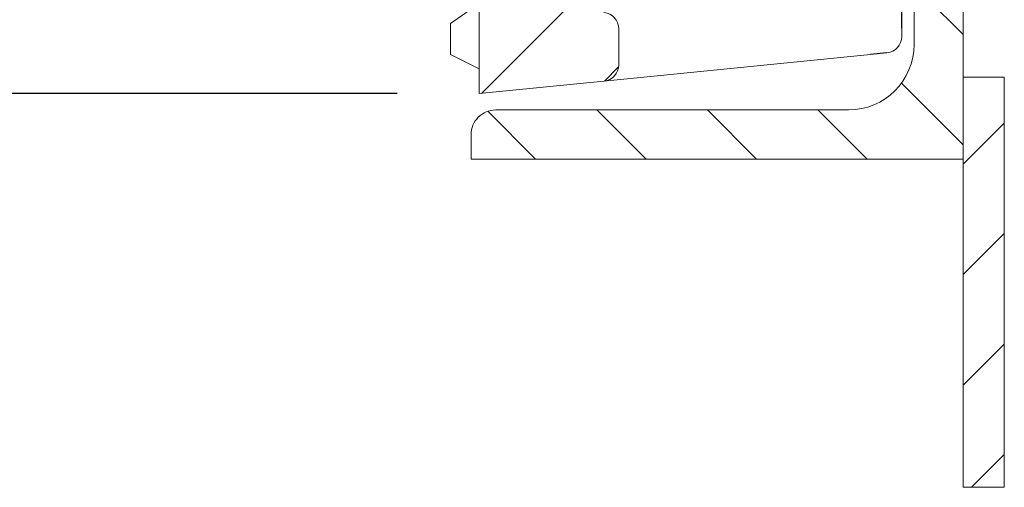
# Model space of a CAD drawing. Units: millimetres. Extents: x -685 to 823, y -1495 to 1212.
# Drawn here: x -527 to -407, y -640 to -583 of the extents above; entities that cross this region are included whole.
import ezdxf

# ---------------------------------------------------------------- set-up
doc = ezdxf.new("R2010")
doc.units = ezdxf.units.MM
doc.header["$MEASUREMENT"] = 0
doc.header["$PDSIZE"] = -1
doc.dimstyles.new('Fiche_technique', dxfattribs={"dimtxt": 30, "dimasz": 40, "dimexe": 10, "dimexo": 10, "dimgap": 10, "dimtad": 1, "dimdec": 1, "dimzin": 12, "dimtxsty": 'Standard', "dimcen": 2.5, "dimclrd": 256, "dimclrt": 256, "dimadec": 0, "dimazin": 3, "dimtfac": 1, "dimtdec": 1, "dimtmove": 0, "dimatfit": 3, "dimfxl": 1, "dimlwd": -1, "dimarcsym": 0})

# ---------------------------------------------------------------- blocks, each defined once
blk = doc.blocks.new('*D3')
at = {"color": 0, "lineweight": -2}
for p, q in [((-481.0159546645082, -8.000000000000908), (-624.7809418154939, -8.000000000000867)), ((-481.0159546645082, -592.0000000000009), (-624.780941815494, -592.0000000000009))]:
    blk.add_line(p, q, dxfattribs=at)
blk.add_line((-614.780941815494, -552.0000000000009), (-614.7809418154939, -48.00000000000087))
for points in [[(-621.4476084821605, -48.00000000000087), (-608.1142751488272, -48.00000000000087), (-614.7809418154939, -8.000000000000869)], [(-621.4476084821606, -552.0000000000009), (-608.1142751488273, -552.0000000000009), (-614.780941815494, -592.0000000000009)]]:
    blk.add_solid(points)
at = {"layer": 'Defpoints', "color": 0}
for p in [(-614.7809418154939, -8.000000000000869), (-471.0159546645082, -8.00000000000091), (-471.0159546645082, -592.0000000000009)]:
    blk.add_point(p, dxfattribs=at)
at = {"insert": (-639.7809418154939, -300.000000000001), "char_height": 30, "attachment_point": 5, "rotation": 90}
blk.add_mtext('C 584', dxfattribs=at)

msp = doc.modelspace()

# ---------------------------------------------------------------- hatches: boundary and pattern name
at = {"linetype": 'Continuous', "lineweight": 0}
h = msp.add_hatch(dxfattribs=at)
h.set_pattern_fill('ANSI31', scale=3, style=0)
h.set_pattern_definition([(45, (0, 0), (-6.735192090801863, 6.735192090801865), [])])
edge = h.paths.add_edge_path(flags=0)
edge.add_line((-474.5159546645082, -544.5548710583143), (-474.5159546645082, -539.0002432128686))
edge.add_line((-474.5159546645082, -539.0002432128686), (-469.5467452670646, -539.0002432128686))
edge.add_line((-469.5467452670646, -539.0002432128686), (-469.5467452670646, -531.5306931666801))
edge.add_line((-469.5467452670646, -531.5306931666801), (-458.0900415002161, -531.5306931666801))
edge.add_line((-458.0900415002161, -531.5306931666801), (-458.0900415002161, -536.1638931992611))
edge.add_line((-458.0900415002161, -536.1638931992611), (-445.4863016895579, -536.1638931992611))
edge.add_line((-445.4863016895579, -536.1638931992611), (-445.4863016895579, -546.5975998847698))
edge.add_spline(control_points=[(-445.4863016895579, -546.5975998847698), (-450.0916896080562, -546.8624132373116), (-454.6970782447388, -547.1272141001264), (-459.3024675458973, -547.3920034056282)], knot_values=[0, 0, 0, 0, 0.0138389853646802, 0.0138389853646802, 0.0138389853646802, 0.0138389853646802], weights=[1, 1, 1, 1], degree=3, periodic=0)
edge.add_spline(control_points=[(-459.3024675458973, -547.3920034056282), (-459.8605749870703, -547.4240920895763), (-460.4208328696222, -547.553053151817), (-460.9368342072703, -547.7681257420636), (-461.4528178238797, -547.9831909460709), (-461.9387710274432, -548.2902718920777), (-462.3546056444866, -548.6638675369304), (-462.7708309106065, -549.0378141501451), (-463.128272768392, -549.4886840884701), (-463.3975211057013, -549.9791786088763), (-463.6671874401782, -550.470434602209), (-463.8558161550645, -551.0149682154442), (-463.9478656655865, -551.5677604644379), (-463.9931033872881, -551.8394301536882), (-464.0159546645091, -552.1157708453693), (-464.0159546645091, -552.3911812146771)], knot_values=[0, 0, 0, 0, 0.001677087474097, 0.001677087474097, 0.001677087474097, 0.0033540734071094, 0.0033540734071094, 0.0033540734071094, 0.0050326294312348, 0.0050326294312348, 0.0050326294312348, 0.0067138340989904, 0.0067138340989904, 0.0067138340989904, 0.0075311410949342, 0.0075311410949342, 0.0075311410949342, 0.0075311410949342], weights=[1, 1, 1, 1, 1, 1, 1, 1, 1, 1, 1, 1, 1, 1, 1, 1], degree=3, periodic=0)
edge.add_line((-464.0159546645091, -552.3911812146771), (-464.0159546645091, -578.5852913717945))
edge.add_arc((-461.0159546645082, -578.5852913717945), 3, 180.0000000000063, 264.2900000000043)
edge.add_line((-461.314434919077, -581.5704060325124), (-455.8169678281301, -582.1200952616664))
edge.add_arc((-456.0159546645082, -584.1101717021447), 2, -7.958078640513122e-13, 84.28999999999922, ccw=False)
edge.add_line((-454.0159546645091, -584.1101717021447), (-454.0159546645091, -588.4901837921561))
edge.add_arc((-456.0159546645082, -588.4901837921561), 2, 275.70999999999924, 359.9999999999992, ccw=False)
edge.add_line((-455.8169678281301, -590.4802602326345), (-471.0159546645091, -592.0000000000209))
edge.add_line((-471.0159546645082, -592.0000000000209), (-471.0159546645082, -565.9926932658764))
edge.add_spline(control_points=[(-471.0159546645082, -565.9926932658773), (-472.182621331177, -565.6800858744209), (-473.3492879978439, -565.3674784829609), (-474.5159546645082, -565.0548710914945)], knot_values=[0, 0, 0, 0, 0.0036234666316609, 0.0036234666316609, 0.0036234666316609, 0.0036234666316609], weights=[1, 1, 1, 1], degree=3, periodic=0)
edge.add_line((-474.5159546645082, -565.0548710914945), (-474.5159546645082, -558.9305154318808))
edge.add_spline(control_points=[(-474.5159546645082, -558.9305154318799), (-473.3492879978394, -558.6179080403235), (-472.1826213311733, -558.3053006487598), (-471.0159546645082, -557.992693257187)], knot_values=[0, 0, 0, 0, 0.0036234666317414, 0.0036234666317414, 0.0036234666317414, 0.0036234666317414], weights=[1, 1, 1, 1], degree=3, periodic=0)
edge.add_line((-471.0159546645082, -557.992693257187), (-471.0159546645082, -545.4926932343315))
edge.add_spline(control_points=[(-471.0159546645082, -545.4926932343315), (-472.1826213311815, -545.1800858423503), (-473.3492879978485, -544.8674784503455), (-474.5159546645082, -544.5548710583143)], knot_values=[0, 0, 0, 0, 0.0036234666320843, 0.0036234666320843, 0.0036234666320843, 0.0036234666320843], weights=[1, 1, 1, 1], degree=3, periodic=0)
h = msp.add_hatch(dxfattribs=at)
h.set_pattern_fill('ANSI31', scale=3, angle=90, style=0)
h.set_pattern_definition([(135, (0, 0), (-6.735192090801865, -6.735192090801863), [])])
edge = h.paths.add_edge_path(flags=0)
edge.add_line((-412.0159546645091, -600.0000000000073), (-472.0159546645091, -600.0000000000073))
edge.add_line((-472.0159546645091, -600.0000000000073), (-472.0159546645091, -597.0000000000073))
edge.add_arc((-469.0159546645091, -597.0000000000073), 3, 90, 180, ccw=False)
edge.add_line((-469.0159546645091, -594.0000000000073), (-426.0159546645082, -594.0000000000073))
edge.add_arc((-426.0159546645082, -586.0000000000073), 8, 270, 360)
edge.add_line((-418.0159546645091, -586.0000000000073), (-418.0159546645091, -543.0000000000073))
edge.add_arc((-415.0159546645082, -543.0000000000073), 3, 90, 180, ccw=False)
edge.add_line((-415.0159546645082, -540.0000000000073), (-412.0159546645082, -540.0000000000073))
edge.add_line((-412.0159546645082, -540.0000000000073), (-412.0159546645082, -600.0000000000073))
h = msp.add_hatch(dxfattribs=at)
h.set_pattern_fill('ANSI31', scale=3, angle=180, style=0)
h.set_pattern_definition([(225, (0, 0), (6.735192090801863, -6.735192090801866), [])])
h.paths.add_polyline_path([(-407.0159546645091, -640.0000000000073), (-412.0159546645091, -640.0000000000073), (-412.0159546645091, -590.0000000000073), (-407.0159546645091, -590.0000000000073)], flags=0)

# ---------------------------------------------------------------- linework, layer by layer
at = {"color": 7, "linetype": 'Continuous', "lineweight": 15}
for p, q in [((-412.0159546645082, -540.0000000000073), (-412.0159546645091, -600.0000000000073)), ((-418.0159546645091, -586.0000000000073), (-418.0159546645082, -543.0000000000073)), ((-471.0159546645091, -565.9926932658773), (-471.0159546645091, -592.0000000000209)), ((-474.5159546645082, -583.4748737341733), (-471.0159546645082, -581.0000000000209)), ((-474.5159546645082, -583.4748737341733), (-474.5159546645082, -587.010407640104)), ((-454.0159546645091, -588.4901837921561), (-454.0159546645091, -584.1101717021447)), ((-419.5159546645091, -584.0385591941067), (-419.5159546645091, -585.0405445142715)), ((-474.5159546645082, -587.010407640104), (-474.5159546645082, -587.250385681582)), ((-474.5159546645082, -587.250385681582), (-471.0159546645091, -589.0000000000209)), ((-455.8169678281301, -590.4802602326345), (-423.3169678281301, -587.2306000433227)), ((-471.0159546645091, -592.0000000000209), (-455.8169678281301, -590.4802602326345)), ((-412.0159546645091, -640.0000000000073), (-412.0159546645091, -590.0000000000073)), ((-412.0159546645091, -590.0000000000073), (-407.0159546645091, -590.0000000000073)), ((-407.0159546645091, -590.0000000000073), (-407.0159546645091, -640.0000000000073)), ((-469.0159546645091, -594.0000000000073), (-426.0159546645091, -594.0000000000073)), ((-472.0159546645091, -600.0000000000073), (-472.0159546645091, -597.0000000000073)), ((-412.0159546645091, -600.0000000000073), (-472.0159546645091, -600.0000000000073)), ((-412.0159546645091, -640.0000000000073), (-407.0159546645091, -640.0000000000073))]:
    msp.add_line(p, q, dxfattribs=at)
for p, q in [((-419.5159546645091, -584.0385591941067), (-419.5158948206347, -577.2660049654585)), ((-421.3169678281292, -587.0306209547498), (-423.3169678281301, -587.2306000433227))]:
    msp.add_line(p, q)
for centre, radius, start, end in [((-456.0159546645082, -584.1101717021447), 1.999999999999886, 359.9999999999992, 84.28999999997212), ((-421.5159546645082, -585.0405445142715), 1.999999999999886, 275.7100000000263, 359.9999999999992), ((-426.0159546645082, -586.0000000000073), 8.000000000000114, 270, 359.9999999999992), ((-456.0159546645082, -588.4901837921561), 1.999999999999886, 275.7100000000263, 359.9999999999992), ((-469.0159546645082, -597.0000000000073), 3.000000000000114, 89.99999999999962, 180)]:
    msp.add_arc(centre, radius, start, end, dxfattribs=at)

# ---------------------------------------------------------------- dimensions: what is measured, and where the dimension line sits
dim = msp.add_linear_dim(base=(-614.7809418154939, -8.000000000000869), p1=(-471.0159546645082, -592.0000000000009), p2=(-471.0159546645082, -8.00000000000091), angle=90, text='C <>', dimstyle='Fiche_technique')
dim.commit()
dim.dimension.update_dxf_attribs({"geometry": '*D3', "text_midpoint": (-639.7809418154939, -300.000000000001)})

doc.saveas('drawing.dxf')
